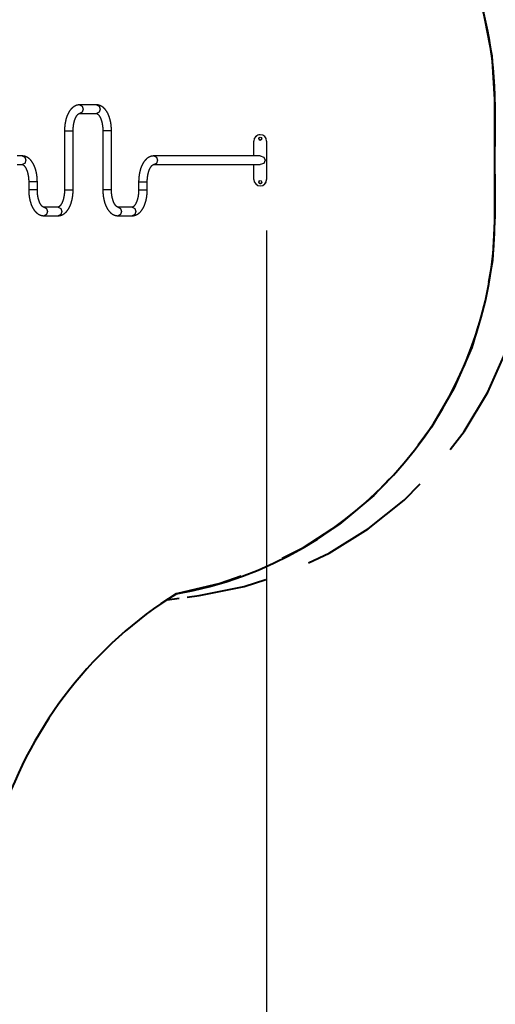
# Model space of a CAD drawing. Units: inches. Extents: x 32 to 181, y 37 to 242.
# Drawn here: x 131 to 150, y 109 to 148 of the extents above; entities that cross this region are included whole.
import ezdxf

# ---------------------------------------------------------------- set-up
doc = ezdxf.new("R2010")
doc.units = ezdxf.units.IN
doc.header["$MEASUREMENT"] = 0
doc.layers.add('Ebene 1', color=7, linetype='Continuous')

# ---------------------------------------------------------------- blocks, each defined once
blk = doc.blocks.new('block 2')
at = {"layer": 'Ebene 1', "color": 179, "lineweight": 40, "true_color": 0x1a171b}
for points in [[(148.874, 148.883), (149.024, 148.428), (149.39, 146.546), (149.513, 144.633)], [(149.513, 140.293), (149.513, 144.633)], [(149.513, 144.633), (149.513, 143.006)], [(149.513, 141.92), (149.513, 140.293)], [(149.513, 140.293), (149.411, 138.546), (149.258, 137.685)], [(148.854, 135.985), (148.602, 135.147), (147.908, 133.542), (147.03, 132.028), (146.506, 131.327)], [(147.763, 131.151), (148.31, 131.861), (149.229, 133.4), (149.958, 135.038), (150.222, 135.894)], [(145.381, 129.991), (144.779, 129.356), (143.436, 128.235), (141.971, 127.279), (141.188, 126.888)], [(142.219, 126.724), (143.032, 127.102), (144.557, 128.045), (145.957, 129.164), (146.586, 129.803)], [(139.581, 126.202), (138.758, 125.906), (137.054, 125.51)], [(137.943, 125.442), (139.702, 125.791), (140.554, 126.069)], [(136.824, 125.36), (136.686, 125.271)], [(136.686, 125.271), (137.158, 125.335)], [(137.054, 125.51), (136.916, 125.42)], [(137.472, 125.378), (137.943, 125.442)]]:
    blk.add_lwpolyline(points, dxfattribs=at)
at = {"layer": 'Ebene 1', "color": 179, "lineweight": 25, "true_color": 0x1a171b}
for points in [[(133.265, 144.631), (133.26, 144.631), (133.255, 144.631), (133.248, 144.631), (133.241, 144.63), (133.234, 144.63), (133.227, 144.629), (133.22, 144.629), (133.213, 144.628), (133.205, 144.626), (133.198, 144.625), (133.191, 144.624), (133.184, 144.623), (133.177, 144.621), (133.17, 144.619), (133.163, 144.617), (133.156, 144.615), (133.149, 144.613), (133.142, 144.611), (133.135, 144.609), (133.128, 144.606), (133.121, 144.603), (133.114, 144.6), (133.107, 144.598), (133.101, 144.594), (133.094, 144.591), (133.087, 144.588), (133.08, 144.584), (133.074, 144.581), (133.067, 144.577), (133.06, 144.573), (133.053, 144.569), (133.047, 144.565), (133.04, 144.561), (133.034, 144.556), (133.027, 144.552), (133.021, 144.547), (133.014, 144.543), (133.008, 144.537), (133.001, 144.532), (132.995, 144.527), (132.989, 144.522), (132.982, 144.516), (132.976, 144.51), (132.97, 144.505), (132.964, 144.499), (132.957, 144.493), (132.951, 144.486), (132.946, 144.48), (132.94, 144.474), (132.933, 144.467), (132.928, 144.461), (132.922, 144.454), (132.916, 144.447), (132.91, 144.44), (132.905, 144.433), (132.899, 144.425), (132.893, 144.418), (132.888, 144.41), (132.883, 144.403), (132.877, 144.395), (132.872, 144.387), (132.866, 144.379), (132.861, 144.371), (132.856, 144.363), (132.851, 144.354), (132.846, 144.346), (132.842, 144.337), (132.836, 144.329), (132.832, 144.32), (132.827, 144.311), (132.822, 144.302), (132.818, 144.294), (132.813, 144.284), (132.809, 144.276), (132.805, 144.266), (132.801, 144.257), (132.796, 144.248), (132.792, 144.238), (132.788, 144.229), (132.784, 144.219), (132.78, 144.209), (132.776, 144.2), (132.772, 144.19), (132.769, 144.18), (132.765, 144.17), (132.761, 144.16), (132.758, 144.15), (132.755, 144.14), (132.752, 144.129), (132.748, 144.119), (132.745, 144.109), (132.742, 144.099), (132.739, 144.088), (132.735, 144.078), (132.733, 144.067), (132.73, 144.057), (132.727, 144.046), (132.724, 144.035), (132.722, 144.025), (132.719, 144.014), (132.717, 144.003), (132.714, 143.992), (132.712, 143.981), (132.71, 143.97), (132.708, 143.96), (132.706, 143.948), (132.703, 143.937), (132.701, 143.926), (132.7, 143.915), (132.698, 143.904), (132.696, 143.893), (132.694, 143.881), (132.693, 143.87), (132.691, 143.859), (132.69, 143.848), (132.688, 143.836), (132.687, 143.825), (132.686, 143.813), (132.684, 143.802), (132.683, 143.79), (132.682, 143.779), (132.682, 143.768), (132.681, 143.756), (132.68, 143.745), (132.679, 143.733), (132.679, 143.721), (132.678, 143.71), (132.677, 143.698), (132.676, 143.687), (132.676, 143.675), (132.676, 143.663), (132.676, 143.652), (132.676, 143.641), (132.676, 143.629), (132.676, 143.625), (132.676, 143.62)], [(133.265, 144.631), (133.369, 144.582), (133.411, 144.463)], [(133.923, 144.631), (133.265, 144.631)], [(133.411, 144.463), (133.369, 144.343), (133.265, 144.294)], [(134.512, 143.62), (134.512, 143.626), (134.512, 143.633), (134.512, 143.644), (134.512, 143.656), (134.512, 143.667), (134.512, 143.679), (134.511, 143.69), (134.511, 143.702), (134.51, 143.714), (134.51, 143.725), (134.509, 143.737), (134.508, 143.749), (134.507, 143.76), (134.507, 143.771), (134.505, 143.783), (134.504, 143.794), (134.503, 143.806), (134.502, 143.817), (134.501, 143.829), (134.499, 143.84), (134.498, 143.851), (134.497, 143.862), (134.495, 143.874), (134.493, 143.885), (134.492, 143.896), (134.49, 143.907), (134.488, 143.919), (134.486, 143.93), (134.484, 143.941), (134.482, 143.952), (134.48, 143.963), (134.478, 143.974), (134.476, 143.985), (134.473, 143.996), (134.471, 144.006), (134.468, 144.017), (134.466, 144.028), (134.463, 144.039), (134.46, 144.049), (134.458, 144.06), (134.454, 144.07), (134.451, 144.081), (134.449, 144.091), (134.446, 144.102), (134.442, 144.112), (134.439, 144.122), (134.436, 144.133), (134.432, 144.143), (134.429, 144.153), (134.426, 144.163), (134.422, 144.173), (134.418, 144.183), (134.415, 144.193), (134.411, 144.202), (134.407, 144.212), (134.403, 144.222), (134.399, 144.232), (134.395, 144.241), (134.391, 144.25), (134.387, 144.26), (134.382, 144.269), (134.378, 144.278), (134.374, 144.287), (134.369, 144.296), (134.364, 144.305), (134.36, 144.314), (134.355, 144.323), (134.35, 144.332), (134.345, 144.34), (134.34, 144.348), (134.335, 144.357), (134.33, 144.365), (134.325, 144.374), (134.32, 144.382), (134.315, 144.39), (134.309, 144.398), (134.304, 144.405), (134.298, 144.413), (134.293, 144.421), (134.287, 144.428), (134.281, 144.436), (134.275, 144.443), (134.269, 144.45), (134.264, 144.457), (134.258, 144.464), (134.252, 144.471), (134.245, 144.477), (134.24, 144.484), (134.233, 144.49), (134.227, 144.496), (134.221, 144.502), (134.214, 144.508), (134.208, 144.514), (134.201, 144.52), (134.195, 144.526), (134.188, 144.531), (134.182, 144.536), (134.175, 144.541), (134.169, 144.546), (134.162, 144.551), (134.155, 144.556), (134.149, 144.561), (134.142, 144.565), (134.135, 144.569), (134.128, 144.573), (134.121, 144.577), (134.114, 144.581), (134.107, 144.585), (134.1, 144.588), (134.093, 144.592), (134.086, 144.595), (134.079, 144.598), (134.072, 144.601), (134.066, 144.604), (134.058, 144.607), (134.051, 144.609), (134.044, 144.612), (134.037, 144.614), (134.03, 144.616), (134.023, 144.618), (134.016, 144.62), (134.008, 144.621), (134.001, 144.623), (133.994, 144.625), (133.987, 144.626), (133.98, 144.627), (133.973, 144.628), (133.966, 144.629), (133.958, 144.63), (133.951, 144.63), (133.944, 144.631), (133.937, 144.631), (133.93, 144.631), (133.923, 144.631)], [(133.923, 144.631), (134.026, 144.582), (134.069, 144.463)], [(134.069, 144.463), (134.026, 144.343), (133.923, 144.294)], [(133.012, 143.62), (133.012, 143.625), (133.012, 143.631), (133.013, 143.64), (133.013, 143.65), (133.013, 143.659), (133.013, 143.669), (133.013, 143.679), (133.014, 143.689), (133.015, 143.698), (133.015, 143.708), (133.016, 143.718), (133.017, 143.727), (133.017, 143.737), (133.018, 143.746), (133.019, 143.756), (133.02, 143.765), (133.021, 143.775), (133.022, 143.785), (133.023, 143.794), (133.024, 143.803), (133.025, 143.813), (133.026, 143.822), (133.028, 143.831), (133.029, 143.84), (133.031, 143.849), (133.032, 143.859), (133.033, 143.867), (133.035, 143.876), (133.036, 143.885), (133.038, 143.894), (133.04, 143.903), (133.042, 143.912), (133.044, 143.921), (133.046, 143.929), (133.048, 143.938), (133.05, 143.946), (133.052, 143.955), (133.054, 143.963), (133.056, 143.971), (133.058, 143.979), (133.061, 143.988), (133.063, 143.995), (133.065, 144.004), (133.067, 144.011), (133.07, 144.019), (133.072, 144.027), (133.075, 144.035), (133.077, 144.042), (133.08, 144.049), (133.082, 144.057), (133.085, 144.064), (133.087, 144.071), (133.091, 144.078), (133.093, 144.085), (133.096, 144.092), (133.099, 144.098), (133.102, 144.105), (133.105, 144.111), (133.107, 144.118), (133.11, 144.124), (133.113, 144.131), (133.116, 144.137), (133.119, 144.143), (133.122, 144.148), (133.125, 144.154), (133.128, 144.16), (133.131, 144.165), (133.134, 144.17), (133.137, 144.176), (133.14, 144.181), (133.143, 144.186), (133.146, 144.191), (133.149, 144.196), (133.152, 144.2), (133.155, 144.204), (133.158, 144.209), (133.162, 144.213), (133.165, 144.218), (133.168, 144.222), (133.171, 144.226), (133.174, 144.229), (133.176, 144.233), (133.18, 144.237), (133.183, 144.24), (133.185, 144.243), (133.188, 144.246), (133.191, 144.25), (133.194, 144.253), (133.197, 144.255), (133.199, 144.258), (133.202, 144.261), (133.205, 144.263), (133.208, 144.266), (133.21, 144.268), (133.213, 144.27), (133.216, 144.272), (133.218, 144.274), (133.22, 144.276), (133.223, 144.278), (133.226, 144.279), (133.228, 144.281), (133.23, 144.282), (133.232, 144.284), (133.235, 144.285), (133.237, 144.286), (133.239, 144.287), (133.241, 144.288), (133.243, 144.289), (133.245, 144.29), (133.246, 144.29), (133.248, 144.291), (133.25, 144.292), (133.252, 144.292), (133.254, 144.293), (133.255, 144.293), (133.257, 144.294), (133.258, 144.294), (133.26, 144.294), (133.262, 144.294), (133.264, 144.294), (133.265, 144.294), (133.265, 144.294)], [(133.265, 144.294), (133.923, 144.294)], [(133.923, 144.294), (133.923, 144.294), (133.924, 144.294), (133.926, 144.294), (133.928, 144.294), (133.929, 144.294), (133.931, 144.294), (133.933, 144.293), (133.935, 144.293), (133.936, 144.292), (133.938, 144.292), (133.94, 144.291), (133.942, 144.29), (133.944, 144.29), (133.946, 144.289), (133.947, 144.288), (133.95, 144.287), (133.952, 144.286), (133.954, 144.285), (133.957, 144.283), (133.959, 144.282), (133.961, 144.28), (133.964, 144.279), (133.966, 144.277), (133.968, 144.275), (133.971, 144.273), (133.974, 144.271), (133.976, 144.269), (133.979, 144.267), (133.981, 144.265), (133.985, 144.262), (133.987, 144.26), (133.99, 144.257), (133.993, 144.254), (133.996, 144.251), (133.998, 144.248), (134.001, 144.245), (134.004, 144.242), (134.007, 144.238), (134.01, 144.235), (134.013, 144.232), (134.016, 144.228), (134.019, 144.224), (134.022, 144.22), (134.025, 144.215), (134.028, 144.211), (134.031, 144.207), (134.034, 144.202), (134.037, 144.198), (134.04, 144.193), (134.043, 144.188), (134.047, 144.183), (134.05, 144.178), (134.052, 144.173), (134.056, 144.168), (134.059, 144.163), (134.062, 144.157), (134.065, 144.151), (134.068, 144.146), (134.07, 144.14), (134.073, 144.134), (134.077, 144.128), (134.079, 144.121), (134.082, 144.115), (134.085, 144.109), (134.088, 144.102), (134.091, 144.096), (134.093, 144.089), (134.096, 144.082), (134.099, 144.075), (134.101, 144.068), (134.104, 144.061), (134.107, 144.054), (134.109, 144.046), (134.112, 144.039), (134.115, 144.031), (134.117, 144.024), (134.12, 144.016), (134.122, 144.008), (134.124, 144), (134.127, 143.993), (134.129, 143.984), (134.131, 143.976), (134.133, 143.968), (134.135, 143.96), (134.138, 143.951), (134.139, 143.943), (134.141, 143.934), (134.143, 143.926), (134.145, 143.917), (134.147, 143.909), (134.149, 143.9), (134.151, 143.891), (134.152, 143.882), (134.154, 143.873), (134.155, 143.864), (134.157, 143.855), (134.158, 143.846), (134.16, 143.837), (134.161, 143.828), (134.162, 143.819), (134.164, 143.809), (134.165, 143.8), (134.166, 143.79), (134.167, 143.781), (134.168, 143.772), (134.169, 143.762), (134.17, 143.753), (134.171, 143.743), (134.171, 143.734), (134.172, 143.724), (134.173, 143.714), (134.173, 143.705), (134.174, 143.695), (134.174, 143.685), (134.174, 143.676), (134.175, 143.666), (134.175, 143.656), (134.175, 143.646), (134.176, 143.637), (134.176, 143.627), (134.176, 143.624), (134.176, 143.62)], [(132.676, 143.62), (132.801, 143.62), (132.99, 143.62)], [(132.676, 143.62), (132.676, 141.305)], [(132.99, 143.62), (133.007, 143.62), (133.012, 143.62)], [(133.012, 141.305), (133.012, 143.62)], [(134.49, 143.62), (134.301, 143.62), (134.176, 143.62)], [(134.176, 143.62), (134.176, 141.305)], [(134.512, 143.62), (134.507, 143.62), (134.49, 143.62)], [(134.512, 141.305), (134.512, 143.62)], [(140.081, 142.631), (140.081, 143.213)], [(140.581, 143.213), (140.581, 141.713)], [(140.581, 143.213), (140.581, 141.713)], [(131.023, 142.631), (130.822, 142.631)], [(131.613, 141.62), (131.613, 141.626), (131.613, 141.633), (131.612, 141.644), (131.612, 141.656), (131.612, 141.667), (131.612, 141.679), (131.611, 141.691), (131.611, 141.702), (131.61, 141.714), (131.61, 141.725), (131.609, 141.737), (131.608, 141.748), (131.607, 141.76), (131.606, 141.771), (131.605, 141.783), (131.604, 141.794), (131.603, 141.806), (131.602, 141.817), (131.601, 141.829), (131.599, 141.84), (131.598, 141.851), (131.596, 141.862), (131.595, 141.874), (131.593, 141.885), (131.592, 141.896), (131.59, 141.907), (131.588, 141.918), (131.586, 141.93), (131.584, 141.941), (131.582, 141.952), (131.58, 141.963), (131.578, 141.974), (131.575, 141.985), (131.573, 141.995), (131.571, 142.006), (131.568, 142.017), (131.565, 142.028), (131.563, 142.039), (131.56, 142.049), (131.557, 142.06), (131.554, 142.071), (131.552, 142.081), (131.549, 142.091), (131.545, 142.102), (131.543, 142.112), (131.539, 142.122), (131.536, 142.133), (131.533, 142.143), (131.529, 142.153), (131.525, 142.163), (131.522, 142.173), (131.519, 142.183), (131.514, 142.193), (131.511, 142.203), (131.507, 142.212), (131.503, 142.222), (131.499, 142.231), (131.495, 142.241), (131.491, 142.25), (131.487, 142.26), (131.482, 142.269), (131.478, 142.278), (131.473, 142.287), (131.469, 142.296), (131.464, 142.305), (131.46, 142.314), (131.455, 142.323), (131.45, 142.332), (131.445, 142.34), (131.44, 142.349), (131.435, 142.357), (131.43, 142.365), (131.425, 142.374), (131.42, 142.382), (131.415, 142.39), (131.409, 142.398), (131.404, 142.405), (131.398, 142.413), (131.392, 142.421), (131.387, 142.428), (131.381, 142.436), (131.375, 142.443), (131.37, 142.45), (131.364, 142.457), (131.358, 142.464), (131.352, 142.471), (131.346, 142.477), (131.339, 142.484), (131.333, 142.49), (131.327, 142.496), (131.32, 142.502), (131.314, 142.508), (131.308, 142.514), (131.302, 142.52), (131.295, 142.526), (131.288, 142.531), (131.282, 142.536), (131.275, 142.541), (131.269, 142.547), (131.262, 142.551), (131.255, 142.556), (131.248, 142.561), (131.242, 142.565), (131.235, 142.569), (131.228, 142.573), (131.221, 142.577), (131.214, 142.581), (131.207, 142.585), (131.2, 142.589), (131.194, 142.592), (131.186, 142.595), (131.18, 142.598), (131.172, 142.601), (131.165, 142.604), (131.158, 142.607), (131.151, 142.609), (131.144, 142.612), (131.137, 142.614), (131.13, 142.616), (131.123, 142.618), (131.116, 142.62), (131.109, 142.622), (131.101, 142.623), (131.094, 142.625), (131.087, 142.626), (131.08, 142.627), (131.073, 142.628), (131.066, 142.629), (131.058, 142.63), (131.051, 142.63), (131.044, 142.631), (131.037, 142.631), (131.03, 142.631), (131.023, 142.631)], [(131.023, 142.631), (131.126, 142.582), (131.169, 142.463)], [(136.165, 142.631), (136.161, 142.631), (136.155, 142.631), (136.148, 142.631), (136.141, 142.63), (136.134, 142.63), (136.127, 142.629), (136.12, 142.629), (136.112, 142.628), (136.105, 142.627), (136.098, 142.625), (136.091, 142.624), (136.084, 142.623), (136.077, 142.621), (136.07, 142.619), (136.063, 142.617), (136.056, 142.615), (136.049, 142.613), (136.042, 142.611), (136.035, 142.609), (136.028, 142.606), (136.021, 142.603), (136.014, 142.601), (136.008, 142.598), (136.001, 142.595), (135.994, 142.591), (135.987, 142.588), (135.98, 142.585), (135.974, 142.581), (135.967, 142.577), (135.96, 142.573), (135.954, 142.569), (135.947, 142.565), (135.94, 142.561), (135.934, 142.557), (135.927, 142.552), (135.921, 142.547), (135.914, 142.542), (135.908, 142.537), (135.901, 142.532), (135.895, 142.527), (135.889, 142.522), (135.882, 142.516), (135.876, 142.511), (135.87, 142.505), (135.864, 142.499), (135.858, 142.493), (135.851, 142.487), (135.845, 142.48), (135.839, 142.474), (135.834, 142.467), (135.828, 142.46), (135.822, 142.454), (135.816, 142.447), (135.81, 142.44), (135.804, 142.432), (135.799, 142.425), (135.793, 142.418), (135.788, 142.41), (135.783, 142.403), (135.777, 142.395), (135.772, 142.387), (135.767, 142.379), (135.761, 142.371), (135.756, 142.363), (135.751, 142.354), (135.746, 142.346), (135.741, 142.337), (135.736, 142.329), (135.732, 142.32), (135.727, 142.311), (135.723, 142.302), (135.718, 142.293), (135.713, 142.285), (135.709, 142.275), (135.704, 142.266), (135.7, 142.257), (135.696, 142.247), (135.692, 142.238), (135.688, 142.229), (135.684, 142.219), (135.68, 142.209), (135.676, 142.199), (135.672, 142.19), (135.669, 142.18), (135.665, 142.17), (135.662, 142.16), (135.658, 142.15), (135.654, 142.14), (135.651, 142.129), (135.648, 142.119), (135.645, 142.109), (135.642, 142.098), (135.639, 142.088), (135.636, 142.078), (135.633, 142.067), (135.63, 142.056), (135.627, 142.046), (135.624, 142.035), (135.622, 142.025), (135.619, 142.014), (135.617, 142.003), (135.614, 141.992), (135.612, 141.981), (135.61, 141.97), (135.608, 141.959), (135.606, 141.948), (135.603, 141.937), (135.601, 141.926), (135.599, 141.915), (135.598, 141.904), (135.596, 141.892), (135.594, 141.881), (135.593, 141.87), (135.591, 141.859), (135.59, 141.847), (135.589, 141.836), (135.587, 141.825), (135.586, 141.813), (135.584, 141.802), (135.583, 141.79), (135.582, 141.779), (135.581, 141.768), (135.581, 141.756), (135.58, 141.745), (135.579, 141.733), (135.578, 141.721), (135.578, 141.71), (135.577, 141.698), (135.577, 141.687), (135.577, 141.675), (135.576, 141.664), (135.576, 141.652), (135.576, 141.64), (135.576, 141.629), (135.576, 141.625), (135.576, 141.62)], [(136.165, 142.631), (136.269, 142.582), (136.311, 142.463)], [(140.33, 142.631), (136.165, 142.631)], [(140.33, 142.631), (140.468, 142.582), (140.525, 142.463)], [(130.822, 142.294), (131.023, 142.294)], [(131.169, 142.463), (131.126, 142.344), (131.023, 142.294)], [(131.023, 142.294), (131.024, 142.294), (131.024, 142.294), (131.026, 142.294), (131.028, 142.294), (131.029, 142.294), (131.031, 142.293), (131.033, 142.293), (131.035, 142.293), (131.036, 142.292), (131.038, 142.292), (131.04, 142.291), (131.042, 142.29), (131.044, 142.29), (131.046, 142.289), (131.048, 142.288), (131.05, 142.287), (131.052, 142.286), (131.054, 142.285), (131.056, 142.283), (131.059, 142.282), (131.061, 142.281), (131.063, 142.279), (131.066, 142.277), (131.068, 142.275), (131.071, 142.273), (131.073, 142.271), (131.076, 142.269), (131.079, 142.267), (131.082, 142.265), (131.084, 142.262), (131.087, 142.26), (131.09, 142.257), (131.093, 142.254), (131.096, 142.251), (131.098, 142.248), (131.101, 142.245), (131.104, 142.242), (131.107, 142.238), (131.11, 142.235), (131.113, 142.231), (131.116, 142.228), (131.119, 142.224), (131.122, 142.22), (131.125, 142.216), (131.128, 142.211), (131.131, 142.207), (131.134, 142.203), (131.138, 142.198), (131.14, 142.193), (131.143, 142.188), (131.147, 142.184), (131.15, 142.178), (131.153, 142.173), (131.155, 142.168), (131.159, 142.162), (131.162, 142.157), (131.165, 142.152), (131.168, 142.146), (131.171, 142.14), (131.173, 142.134), (131.176, 142.128), (131.179, 142.121), (131.182, 142.115), (131.185, 142.109), (131.188, 142.102), (131.191, 142.096), (131.194, 142.089), (131.196, 142.082), (131.199, 142.075), (131.202, 142.068), (131.204, 142.061), (131.207, 142.054), (131.21, 142.046), (131.212, 142.039), (131.214, 142.031), (131.217, 142.024), (131.219, 142.016), (131.222, 142.008), (131.224, 142), (131.226, 141.992), (131.229, 141.984), (131.231, 141.976), (131.233, 141.968), (131.235, 141.96), (131.237, 141.951), (131.24, 141.943), (131.241, 141.934), (131.243, 141.926), (131.245, 141.917), (131.247, 141.909), (131.249, 141.9), (131.251, 141.891), (131.252, 141.882), (131.254, 141.873), (131.255, 141.864), (131.257, 141.855), (131.258, 141.846), (131.26, 141.837), (131.261, 141.828), (131.262, 141.818), (131.264, 141.809), (131.265, 141.8), (131.266, 141.79), (131.267, 141.781), (131.268, 141.771), (131.269, 141.762), (131.27, 141.753), (131.271, 141.743), (131.271, 141.733), (131.272, 141.724), (131.273, 141.714), (131.273, 141.705), (131.274, 141.695), (131.274, 141.685), (131.275, 141.676), (131.275, 141.666), (131.275, 141.656), (131.275, 141.647), (131.275, 141.637), (131.275, 141.627), (131.276, 141.624), (131.276, 141.62)], [(135.913, 141.62), (135.913, 141.625), (135.913, 141.63), (135.913, 141.64), (135.913, 141.65), (135.913, 141.66), (135.913, 141.669), (135.914, 141.679), (135.914, 141.689), (135.915, 141.698), (135.915, 141.708), (135.916, 141.717), (135.917, 141.727), (135.917, 141.737), (135.918, 141.746), (135.919, 141.756), (135.92, 141.766), (135.92, 141.775), (135.921, 141.785), (135.922, 141.794), (135.924, 141.803), (135.925, 141.813), (135.926, 141.822), (135.928, 141.831), (135.929, 141.84), (135.93, 141.849), (135.932, 141.859), (135.933, 141.867), (135.935, 141.877), (135.937, 141.885), (135.938, 141.894), (135.94, 141.903), (135.942, 141.912), (135.944, 141.921), (135.946, 141.929), (135.948, 141.938), (135.95, 141.946), (135.951, 141.954), (135.954, 141.963), (135.956, 141.971), (135.958, 141.979), (135.96, 141.987), (135.963, 141.995), (135.965, 142.004), (135.967, 142.011), (135.97, 142.019), (135.972, 142.027), (135.975, 142.034), (135.977, 142.042), (135.98, 142.049), (135.982, 142.056), (135.985, 142.064), (135.988, 142.071), (135.99, 142.078), (135.993, 142.085), (135.996, 142.092), (135.999, 142.098), (136.002, 142.105), (136.004, 142.112), (136.007, 142.118), (136.01, 142.124), (136.013, 142.13), (136.016, 142.137), (136.019, 142.143), (136.022, 142.148), (136.025, 142.154), (136.028, 142.159), (136.031, 142.165), (136.034, 142.17), (136.037, 142.176), (136.04, 142.181), (136.043, 142.186), (136.046, 142.191), (136.049, 142.195), (136.052, 142.2), (136.055, 142.205), (136.059, 142.209), (136.062, 142.214), (136.064, 142.218), (136.067, 142.222), (136.071, 142.226), (136.074, 142.229), (136.077, 142.233), (136.08, 142.237), (136.082, 142.24), (136.085, 142.244), (136.088, 142.247), (136.091, 142.25), (136.094, 142.253), (136.097, 142.255), (136.1, 142.258), (136.103, 142.261), (136.105, 142.263), (136.108, 142.266), (136.111, 142.268), (136.113, 142.27), (136.115, 142.272), (136.118, 142.274), (136.121, 142.276), (136.123, 142.278), (136.125, 142.279), (136.128, 142.281), (136.13, 142.282), (136.132, 142.284), (136.135, 142.285), (136.137, 142.286), (136.138, 142.287), (136.141, 142.288), (136.143, 142.289), (136.144, 142.29), (136.146, 142.29), (136.148, 142.291), (136.15, 142.292), (136.152, 142.292), (136.153, 142.293), (136.155, 142.293), (136.157, 142.293), (136.158, 142.294), (136.16, 142.294), (136.162, 142.294), (136.164, 142.294), (136.165, 142.294), (136.165, 142.294)], [(136.311, 142.463), (136.269, 142.344), (136.165, 142.294)], [(136.165, 142.294), (140.33, 142.294)], [(140.081, 141.713), (140.081, 142.294)], [(140.525, 142.463), (140.468, 142.344), (140.33, 142.294)], [(131.59, 141.62), (131.4, 141.62), (131.276, 141.62)], [(131.276, 141.62), (131.276, 141.305)], [(131.613, 141.62), (131.607, 141.62), (131.59, 141.62)], [(131.613, 141.305), (131.613, 141.62)], [(135.576, 141.62), (135.701, 141.62), (135.89, 141.62)], [(135.576, 141.62), (135.576, 141.305)], [(135.89, 141.62), (135.907, 141.62), (135.913, 141.62)], [(135.913, 141.305), (135.913, 141.62)], [(131.276, 141.305), (131.276, 141.299), (131.276, 141.293), (131.276, 141.281), (131.276, 141.27), (131.276, 141.258), (131.276, 141.247), (131.277, 141.235), (131.277, 141.224), (131.278, 141.212), (131.279, 141.2), (131.279, 141.189), (131.28, 141.177), (131.281, 141.166), (131.282, 141.155), (131.283, 141.143), (131.284, 141.132), (131.285, 141.12), (131.286, 141.109), (131.287, 141.097), (131.289, 141.086), (131.29, 141.074), (131.292, 141.063), (131.293, 141.052), (131.295, 141.04), (131.297, 141.029), (131.298, 141.018), (131.3, 141.007), (131.302, 140.996), (131.304, 140.985), (131.306, 140.974), (131.308, 140.963), (131.311, 140.952), (131.313, 140.941), (131.315, 140.93), (131.317, 140.919), (131.32, 140.908), (131.323, 140.898), (131.325, 140.887), (131.328, 140.876), (131.331, 140.865), (131.334, 140.855), (131.336, 140.845), (131.34, 140.834), (131.343, 140.824), (131.346, 140.813), (131.349, 140.803), (131.352, 140.793), (131.356, 140.783), (131.359, 140.773), (131.363, 140.762), (131.366, 140.753), (131.37, 140.743), (131.374, 140.733), (131.377, 140.723), (131.381, 140.714), (131.385, 140.704), (131.389, 140.694), (131.393, 140.685), (131.398, 140.675), (131.402, 140.666), (131.406, 140.657), (131.41, 140.648), (131.415, 140.638), (131.419, 140.629), (131.424, 140.62), (131.429, 140.612), (131.433, 140.603), (131.438, 140.594), (131.443, 140.585), (131.448, 140.577), (131.453, 140.569), (131.458, 140.56), (131.463, 140.552), (131.468, 140.544), (131.474, 140.536), (131.479, 140.528), (131.484, 140.52), (131.49, 140.512), (131.496, 140.505), (131.501, 140.497), (131.507, 140.49), (131.513, 140.483), (131.519, 140.476), (131.524, 140.469), (131.531, 140.462), (131.537, 140.455), (131.543, 140.448), (131.549, 140.442), (131.555, 140.436), (131.561, 140.429), (131.568, 140.423), (131.574, 140.417), (131.58, 140.412), (131.586, 140.406), (131.593, 140.4), (131.6, 140.395), (131.606, 140.389), (131.613, 140.384), (131.62, 140.379), (131.626, 140.374), (131.633, 140.37), (131.64, 140.365), (131.646, 140.361), (131.653, 140.356), (131.66, 140.352), (131.667, 140.348), (131.674, 140.345), (131.681, 140.341), (131.688, 140.337), (131.695, 140.334), (131.702, 140.331), (131.709, 140.328), (131.716, 140.324), (131.723, 140.321), (131.73, 140.319), (131.737, 140.316), (131.744, 140.314), (131.751, 140.312), (131.758, 140.31), (131.766, 140.308), (131.772, 140.306), (131.779, 140.304), (131.787, 140.303), (131.794, 140.301), (131.801, 140.3), (131.808, 140.299), (131.816, 140.298), (131.823, 140.297), (131.83, 140.296), (131.837, 140.295), (131.844, 140.295), (131.851, 140.295), (131.858, 140.294), (131.865, 140.294)], [(131.59, 141.305), (131.401, 141.305), (131.276, 141.305)], [(131.613, 141.305), (131.607, 141.305), (131.59, 141.305)], [(131.865, 140.631), (131.865, 140.631), (131.864, 140.631), (131.862, 140.631), (131.86, 140.632), (131.859, 140.632), (131.857, 140.632), (131.856, 140.632), (131.853, 140.633), (131.852, 140.633), (131.85, 140.634), (131.848, 140.634), (131.847, 140.635), (131.845, 140.636), (131.843, 140.637), (131.84, 140.638), (131.838, 140.639), (131.836, 140.64), (131.834, 140.641), (131.832, 140.642), (131.829, 140.644), (131.827, 140.646), (131.825, 140.647), (131.822, 140.649), (131.82, 140.65), (131.817, 140.652), (131.815, 140.654), (131.812, 140.656), (131.809, 140.659), (131.807, 140.661), (131.804, 140.663), (131.801, 140.666), (131.798, 140.669), (131.796, 140.672), (131.792, 140.674), (131.79, 140.678), (131.787, 140.681), (131.784, 140.684), (131.781, 140.687), (131.778, 140.691), (131.775, 140.694), (131.772, 140.698), (131.769, 140.702), (131.766, 140.706), (131.763, 140.71), (131.76, 140.714), (131.757, 140.719), (131.754, 140.723), (131.751, 140.728), (131.748, 140.732), (131.745, 140.737), (131.742, 140.742), (131.739, 140.747), (131.736, 140.752), (131.733, 140.758), (131.729, 140.763), (131.727, 140.768), (131.724, 140.774), (131.72, 140.78), (131.718, 140.786), (131.715, 140.792), (131.712, 140.798), (131.709, 140.804), (131.706, 140.811), (131.703, 140.817), (131.7, 140.823), (131.698, 140.83), (131.695, 140.837), (131.692, 140.844), (131.689, 140.851), (131.687, 140.858), (131.684, 140.865), (131.682, 140.872), (131.679, 140.879), (131.676, 140.887), (131.674, 140.894), (131.671, 140.902), (131.669, 140.91), (131.666, 140.917), (131.664, 140.925), (131.662, 140.933), (131.659, 140.941), (131.657, 140.95), (131.655, 140.958), (131.653, 140.966), (131.651, 140.974), (131.649, 140.983), (131.647, 140.991), (131.645, 141), (131.643, 141.008), (131.641, 141.017), (131.64, 141.026), (131.638, 141.034), (131.636, 141.043), (131.635, 141.053), (131.633, 141.061), (131.632, 141.07), (131.63, 141.08), (131.628, 141.089), (131.627, 141.098), (131.626, 141.107), (131.625, 141.116), (131.623, 141.126), (131.622, 141.135), (131.621, 141.145), (131.62, 141.154), (131.62, 141.164), (131.618, 141.173), (131.618, 141.183), (131.617, 141.192), (131.616, 141.202), (131.615, 141.211), (131.615, 141.221), (131.614, 141.231), (131.614, 141.24), (131.614, 141.25), (131.613, 141.26), (131.613, 141.269), (131.613, 141.279), (131.613, 141.289), (131.613, 141.299), (131.613, 141.302), (131.613, 141.305)], [(132.676, 141.305), (132.676, 141.3), (132.676, 141.295), (132.676, 141.285), (132.675, 141.276), (132.675, 141.266), (132.675, 141.256), (132.674, 141.247), (132.674, 141.237), (132.673, 141.227), (132.673, 141.218), (132.672, 141.208), (132.672, 141.199), (132.671, 141.189), (132.67, 141.179), (132.67, 141.17), (132.669, 141.16), (132.668, 141.151), (132.667, 141.141), (132.665, 141.132), (132.664, 141.122), (132.663, 141.113), (132.662, 141.104), (132.661, 141.095), (132.659, 141.085), (132.658, 141.076), (132.657, 141.067), (132.655, 141.058), (132.653, 141.049), (132.652, 141.04), (132.65, 141.031), (132.648, 141.023), (132.647, 141.014), (132.644, 141.005), (132.642, 140.996), (132.641, 140.988), (132.639, 140.98), (132.637, 140.971), (132.634, 140.962), (132.632, 140.954), (132.63, 140.946), (132.628, 140.938), (132.625, 140.93), (132.623, 140.922), (132.621, 140.914), (132.618, 140.906), (132.616, 140.899), (132.613, 140.891), (132.611, 140.884), (132.608, 140.877), (132.606, 140.869), (132.603, 140.862), (132.6, 140.855), (132.598, 140.848), (132.595, 140.841), (132.592, 140.834), (132.59, 140.827), (132.587, 140.821), (132.584, 140.814), (132.581, 140.808), (132.578, 140.801), (132.575, 140.795), (132.572, 140.789), (132.569, 140.783), (132.566, 140.777), (132.563, 140.772), (132.56, 140.766), (132.557, 140.76), (132.554, 140.755), (132.551, 140.75), (132.548, 140.745), (132.545, 140.74), (132.542, 140.735), (132.539, 140.73), (132.536, 140.726), (132.533, 140.721), (132.529, 140.716), (132.527, 140.712), (132.524, 140.708), (132.521, 140.704), (132.518, 140.7), (132.515, 140.696), (132.511, 140.693), (132.509, 140.689), (132.506, 140.686), (132.503, 140.682), (132.5, 140.679), (132.497, 140.676), (132.494, 140.673), (132.491, 140.67), (132.489, 140.667), (132.486, 140.665), (132.483, 140.662), (132.48, 140.66), (132.478, 140.658), (132.475, 140.656), (132.473, 140.654), (132.47, 140.651), (132.467, 140.65), (132.465, 140.648), (132.463, 140.646), (132.46, 140.645), (132.458, 140.643), (132.456, 140.642), (132.454, 140.641), (132.452, 140.64), (132.449, 140.639), (132.448, 140.638), (132.446, 140.637), (132.444, 140.636), (132.442, 140.635), (132.44, 140.634), (132.438, 140.634), (132.436, 140.633), (132.435, 140.633), (132.433, 140.633), (132.432, 140.632), (132.43, 140.632), (132.428, 140.632), (132.426, 140.632), (132.425, 140.631), (132.424, 140.631), (132.423, 140.631)], [(132.423, 140.294), (132.428, 140.294), (132.433, 140.294), (132.44, 140.295), (132.447, 140.295), (132.454, 140.296), (132.462, 140.296), (132.468, 140.297), (132.476, 140.298), (132.483, 140.299), (132.49, 140.3), (132.497, 140.302), (132.504, 140.303), (132.511, 140.305), (132.518, 140.307), (132.525, 140.308), (132.532, 140.31), (132.539, 140.312), (132.546, 140.315), (132.553, 140.317), (132.56, 140.32), (132.567, 140.322), (132.573, 140.325), (132.581, 140.328), (132.587, 140.331), (132.594, 140.334), (132.601, 140.338), (132.608, 140.341), (132.614, 140.345), (132.621, 140.348), (132.628, 140.352), (132.635, 140.356), (132.641, 140.36), (132.648, 140.365), (132.654, 140.369), (132.661, 140.374), (132.668, 140.378), (132.674, 140.383), (132.681, 140.388), (132.687, 140.393), (132.693, 140.398), (132.7, 140.404), (132.706, 140.41), (132.712, 140.415), (132.718, 140.421), (132.725, 140.427), (132.731, 140.433), (132.737, 140.439), (132.743, 140.445), (132.749, 140.452), (132.755, 140.458), (132.761, 140.465), (132.767, 140.472), (132.772, 140.479), (132.778, 140.486), (132.784, 140.493), (132.789, 140.5), (132.795, 140.508), (132.801, 140.515), (132.806, 140.523), (132.811, 140.531), (132.816, 140.539), (132.822, 140.547), (132.827, 140.555), (132.832, 140.563), (132.837, 140.571), (132.842, 140.58), (132.847, 140.588), (132.851, 140.597), (132.857, 140.606), (132.861, 140.614), (132.866, 140.623), (132.87, 140.632), (132.875, 140.641), (132.879, 140.65), (132.884, 140.659), (132.888, 140.669), (132.892, 140.678), (132.896, 140.688), (132.9, 140.697), (132.904, 140.707), (132.908, 140.716), (132.912, 140.726), (132.916, 140.736), (132.919, 140.746), (132.923, 140.756), (132.927, 140.766), (132.93, 140.776), (132.933, 140.786), (132.937, 140.796), (132.94, 140.806), (132.943, 140.817), (132.947, 140.827), (132.95, 140.837), (132.952, 140.848), (132.955, 140.858), (132.958, 140.869), (132.961, 140.88), (132.964, 140.89), (132.966, 140.901), (132.969, 140.912), (132.971, 140.923), (132.974, 140.934), (132.976, 140.945), (132.978, 140.956), (132.98, 140.966), (132.983, 140.977), (132.984, 140.988), (132.987, 141), (132.989, 141.011), (132.99, 141.022), (132.992, 141.033), (132.994, 141.044), (132.995, 141.056), (132.997, 141.067), (132.999, 141.078), (133, 141.09), (133.001, 141.101), (133.002, 141.112), (133.004, 141.124), (133.005, 141.135), (133.006, 141.147), (133.007, 141.158), (133.008, 141.17), (133.008, 141.181), (133.009, 141.193), (133.01, 141.204), (133.01, 141.216), (133.011, 141.228), (133.011, 141.239), (133.012, 141.25), (133.012, 141.262), (133.012, 141.274), (133.012, 141.285), (133.012, 141.297), (133.012, 141.301), (133.012, 141.305)], [(132.676, 141.305), (132.801, 141.305), (132.99, 141.305)], [(132.99, 141.305), (133.007, 141.305), (133.012, 141.305)], [(134.176, 141.305), (134.176, 141.299), (134.176, 141.293), (134.176, 141.281), (134.176, 141.27), (134.176, 141.258), (134.176, 141.247), (134.177, 141.235), (134.178, 141.224), (134.178, 141.212), (134.179, 141.2), (134.179, 141.189), (134.18, 141.177), (134.181, 141.166), (134.182, 141.155), (134.183, 141.143), (134.184, 141.132), (134.185, 141.12), (134.186, 141.109), (134.188, 141.097), (134.189, 141.086), (134.19, 141.074), (134.192, 141.063), (134.193, 141.052), (134.195, 141.04), (134.196, 141.029), (134.199, 141.018), (134.2, 141.007), (134.202, 140.996), (134.204, 140.985), (134.206, 140.974), (134.209, 140.963), (134.211, 140.952), (134.213, 140.941), (134.215, 140.93), (134.217, 140.919), (134.22, 140.908), (134.223, 140.898), (134.225, 140.887), (134.228, 140.876), (134.231, 140.865), (134.233, 140.855), (134.237, 140.845), (134.24, 140.834), (134.243, 140.824), (134.246, 140.813), (134.249, 140.803), (134.252, 140.793), (134.256, 140.783), (134.259, 140.773), (134.263, 140.762), (134.266, 140.753), (134.27, 140.743), (134.274, 140.733), (134.277, 140.723), (134.281, 140.714), (134.285, 140.704), (134.289, 140.694), (134.293, 140.685), (134.297, 140.675), (134.302, 140.666), (134.306, 140.657), (134.31, 140.648), (134.315, 140.638), (134.319, 140.629), (134.324, 140.62), (134.328, 140.612), (134.333, 140.603), (134.338, 140.594), (134.343, 140.585), (134.348, 140.577), (134.353, 140.569), (134.358, 140.56), (134.363, 140.552), (134.368, 140.544), (134.374, 140.536), (134.379, 140.528), (134.385, 140.52), (134.39, 140.512), (134.396, 140.505), (134.401, 140.497), (134.407, 140.49), (134.413, 140.483), (134.419, 140.476), (134.425, 140.469), (134.431, 140.462), (134.437, 140.455), (134.443, 140.449), (134.449, 140.442), (134.455, 140.436), (134.461, 140.429), (134.467, 140.423), (134.474, 140.417), (134.48, 140.412), (134.487, 140.406), (134.493, 140.4), (134.5, 140.395), (134.506, 140.389), (134.513, 140.384), (134.52, 140.379), (134.526, 140.374), (134.533, 140.37), (134.54, 140.365), (134.546, 140.361), (134.553, 140.356), (134.56, 140.352), (134.567, 140.348), (134.574, 140.345), (134.581, 140.341), (134.587, 140.337), (134.595, 140.334), (134.602, 140.331), (134.609, 140.328), (134.616, 140.324), (134.623, 140.321), (134.63, 140.319), (134.637, 140.316), (134.644, 140.314), (134.651, 140.312), (134.658, 140.31), (134.665, 140.308), (134.673, 140.306), (134.68, 140.304), (134.687, 140.303), (134.694, 140.301), (134.701, 140.3), (134.708, 140.299), (134.715, 140.298), (134.723, 140.297), (134.73, 140.296), (134.737, 140.295), (134.744, 140.295), (134.751, 140.295), (134.758, 140.294), (134.766, 140.294)], [(134.49, 141.305), (134.301, 141.305), (134.176, 141.305)], [(134.512, 141.305), (134.507, 141.305), (134.49, 141.305)], [(134.766, 140.631), (134.765, 140.631), (134.765, 140.631), (134.762, 140.631), (134.76, 140.632), (134.759, 140.632), (134.757, 140.632), (134.755, 140.632), (134.754, 140.633), (134.752, 140.633), (134.75, 140.634), (134.748, 140.634), (134.746, 140.635), (134.745, 140.636), (134.743, 140.637), (134.741, 140.638), (134.739, 140.639), (134.736, 140.64), (134.734, 140.641), (134.732, 140.642), (134.729, 140.644), (134.727, 140.646), (134.725, 140.647), (134.722, 140.649), (134.72, 140.65), (134.717, 140.652), (134.715, 140.654), (134.712, 140.656), (134.709, 140.659), (134.707, 140.661), (134.704, 140.663), (134.701, 140.666), (134.698, 140.669), (134.696, 140.672), (134.693, 140.674), (134.689, 140.678), (134.687, 140.681), (134.684, 140.684), (134.681, 140.687), (134.678, 140.691), (134.675, 140.694), (134.672, 140.698), (134.669, 140.702), (134.666, 140.706), (134.663, 140.71), (134.66, 140.714), (134.657, 140.719), (134.654, 140.723), (134.651, 140.728), (134.648, 140.732), (134.645, 140.737), (134.642, 140.742), (134.639, 140.747), (134.636, 140.752), (134.632, 140.758), (134.63, 140.763), (134.626, 140.768), (134.624, 140.774), (134.621, 140.78), (134.618, 140.786), (134.615, 140.792), (134.612, 140.798), (134.609, 140.804), (134.606, 140.811), (134.603, 140.817), (134.6, 140.823), (134.597, 140.83), (134.595, 140.837), (134.592, 140.844), (134.59, 140.851), (134.587, 140.858), (134.584, 140.865), (134.581, 140.872), (134.579, 140.879), (134.576, 140.887), (134.574, 140.894), (134.571, 140.902), (134.569, 140.91), (134.566, 140.917), (134.564, 140.925), (134.562, 140.933), (134.56, 140.941), (134.557, 140.95), (134.555, 140.958), (134.553, 140.966), (134.551, 140.974), (134.549, 140.983), (134.547, 140.991), (134.545, 141), (134.543, 141.008), (134.541, 141.017), (134.539, 141.026), (134.538, 141.034), (134.536, 141.043), (134.534, 141.053), (134.533, 141.061), (134.531, 141.07), (134.53, 141.08), (134.529, 141.089), (134.527, 141.098), (134.526, 141.107), (134.524, 141.116), (134.523, 141.126), (134.522, 141.135), (134.521, 141.145), (134.52, 141.154), (134.519, 141.164), (134.519, 141.173), (134.518, 141.183), (134.517, 141.192), (134.516, 141.202), (134.516, 141.211), (134.515, 141.221), (134.515, 141.231), (134.514, 141.24), (134.513, 141.25), (134.513, 141.26), (134.513, 141.269), (134.513, 141.279), (134.513, 141.289), (134.512, 141.299), (134.512, 141.302), (134.512, 141.305)], [(135.576, 141.305), (135.576, 141.3), (135.576, 141.295), (135.576, 141.285), (135.576, 141.276), (135.575, 141.266), (135.575, 141.256), (135.574, 141.247), (135.574, 141.237), (135.573, 141.227), (135.573, 141.218), (135.573, 141.208), (135.572, 141.199), (135.571, 141.189), (135.571, 141.179), (135.569, 141.17), (135.569, 141.16), (135.568, 141.151), (135.567, 141.141), (135.566, 141.132), (135.565, 141.122), (135.563, 141.113), (135.562, 141.104), (135.561, 141.095), (135.559, 141.085), (135.558, 141.076), (135.557, 141.067), (135.555, 141.058), (135.553, 141.049), (135.551, 141.04), (135.55, 141.031), (135.548, 141.023), (135.547, 141.014), (135.545, 141.005), (135.542, 140.996), (135.54, 140.988), (135.539, 140.98), (135.537, 140.971), (135.535, 140.962), (135.532, 140.954), (135.53, 140.946), (135.528, 140.938), (135.526, 140.93), (135.523, 140.922), (135.521, 140.914), (135.518, 140.906), (135.516, 140.899), (135.513, 140.891), (135.511, 140.884), (135.508, 140.877), (135.506, 140.869), (135.503, 140.862), (135.5, 140.855), (135.498, 140.848), (135.495, 140.841), (135.492, 140.834), (135.489, 140.827), (135.487, 140.821), (135.484, 140.814), (135.481, 140.808), (135.478, 140.801), (135.475, 140.795), (135.472, 140.789), (135.469, 140.783), (135.466, 140.777), (135.463, 140.772), (135.46, 140.766), (135.457, 140.76), (135.454, 140.755), (135.451, 140.75), (135.448, 140.745), (135.445, 140.74), (135.442, 140.735), (135.439, 140.73), (135.436, 140.726), (135.433, 140.721), (135.43, 140.717), (135.427, 140.712), (135.424, 140.708), (135.421, 140.704), (135.418, 140.7), (135.415, 140.696), (135.412, 140.693), (135.408, 140.689), (135.406, 140.686), (135.403, 140.682), (135.4, 140.679), (135.397, 140.676), (135.394, 140.673), (135.391, 140.67), (135.388, 140.667), (135.386, 140.665), (135.383, 140.662), (135.38, 140.66), (135.378, 140.658), (135.375, 140.656), (135.373, 140.654), (135.37, 140.651), (135.368, 140.65), (135.365, 140.648), (135.363, 140.646), (135.361, 140.645), (135.358, 140.643), (135.356, 140.642), (135.354, 140.641), (135.352, 140.64), (135.35, 140.639), (135.347, 140.638), (135.346, 140.637), (135.344, 140.636), (135.342, 140.635), (135.34, 140.634), (135.339, 140.634), (135.337, 140.633), (135.335, 140.633), (135.333, 140.633), (135.331, 140.632), (135.33, 140.632), (135.328, 140.632), (135.326, 140.632), (135.325, 140.631), (135.324, 140.631), (135.323, 140.631)], [(135.323, 140.294), (135.328, 140.294), (135.333, 140.294), (135.34, 140.295), (135.347, 140.295), (135.355, 140.296), (135.362, 140.296), (135.369, 140.297), (135.376, 140.298), (135.383, 140.299), (135.39, 140.3), (135.397, 140.302), (135.404, 140.303), (135.411, 140.305), (135.418, 140.307), (135.425, 140.308), (135.432, 140.31), (135.439, 140.312), (135.446, 140.315), (135.453, 140.317), (135.46, 140.32), (135.467, 140.322), (135.474, 140.325), (135.48, 140.328), (135.488, 140.331), (135.494, 140.334), (135.501, 140.338), (135.508, 140.341), (135.515, 140.345), (135.521, 140.348), (135.528, 140.352), (135.535, 140.356), (135.541, 140.36), (135.548, 140.365), (135.555, 140.369), (135.561, 140.374), (135.568, 140.378), (135.574, 140.383), (135.58, 140.388), (135.587, 140.393), (135.593, 140.398), (135.599, 140.404), (135.606, 140.41), (135.612, 140.415), (135.619, 140.421), (135.624, 140.427), (135.631, 140.433), (135.637, 140.439), (135.643, 140.445), (135.649, 140.452), (135.655, 140.458), (135.661, 140.465), (135.666, 140.472), (135.672, 140.479), (135.678, 140.486), (135.684, 140.493), (135.69, 140.5), (135.695, 140.508), (135.7, 140.515), (135.706, 140.523), (135.711, 140.531), (135.716, 140.539), (135.722, 140.547), (135.727, 140.555), (135.732, 140.563), (135.737, 140.571), (135.742, 140.58), (135.747, 140.588), (135.752, 140.597), (135.756, 140.606), (135.761, 140.614), (135.766, 140.623), (135.771, 140.632), (135.775, 140.641), (135.779, 140.65), (135.784, 140.659), (135.788, 140.669), (135.792, 140.678), (135.796, 140.688), (135.8, 140.697), (135.804, 140.707), (135.808, 140.716), (135.812, 140.726), (135.816, 140.736), (135.819, 140.746), (135.823, 140.756), (135.827, 140.766), (135.83, 140.776), (135.834, 140.786), (135.837, 140.796), (135.84, 140.806), (135.844, 140.817), (135.846, 140.827), (135.849, 140.837), (135.853, 140.848), (135.856, 140.858), (135.858, 140.869), (135.861, 140.88), (135.864, 140.89), (135.867, 140.901), (135.869, 140.912), (135.871, 140.923), (135.874, 140.934), (135.876, 140.945), (135.878, 140.956), (135.881, 140.966), (135.883, 140.977), (135.885, 140.988), (135.887, 141), (135.889, 141.011), (135.89, 141.022), (135.892, 141.033), (135.894, 141.044), (135.896, 141.056), (135.897, 141.067), (135.899, 141.078), (135.9, 141.09), (135.901, 141.101), (135.902, 141.112), (135.904, 141.124), (135.905, 141.135), (135.906, 141.147), (135.907, 141.158), (135.908, 141.17), (135.908, 141.181), (135.909, 141.193), (135.91, 141.204), (135.91, 141.216), (135.911, 141.228), (135.911, 141.239), (135.912, 141.25), (135.912, 141.262), (135.912, 141.274), (135.912, 141.285), (135.913, 141.297), (135.913, 141.301), (135.913, 141.305)], [(135.576, 141.305), (135.701, 141.305), (135.89, 141.305)], [(135.89, 141.305), (135.907, 141.305), (135.913, 141.305)], [(131.865, 140.631), (131.969, 140.582), (132.011, 140.463)], [(132.423, 140.631), (131.865, 140.631)], [(132.423, 140.631), (132.526, 140.582), (132.569, 140.463)], [(134.766, 140.631), (134.869, 140.582), (134.911, 140.463)], [(135.323, 140.631), (134.766, 140.631)], [(135.323, 140.631), (135.426, 140.582), (135.469, 140.463)], [(132.011, 140.463), (131.969, 140.344), (131.865, 140.294)], [(131.865, 140.294), (132.423, 140.294)], [(132.569, 140.463), (132.526, 140.344), (132.423, 140.294)], [(134.911, 140.463), (134.869, 140.344), (134.766, 140.294)], [(134.766, 140.294), (135.323, 140.294)], [(135.469, 140.463), (135.426, 140.344), (135.323, 140.294)], [(140.581, 139.713), (140.581, 45.494)]]:
    blk.add_lwpolyline(points, dxfattribs=at)
at = {"layer": 'Ebene 1', "color": 179, "lineweight": 40, "true_color": 0x1a171b}
for points in [[(149.513, 144.633), (149.513, 148.516), (148.004, 152.252), (145.308, 155.047)], [(137.037, 125.507), (144.213, 126.732), (149.513, 133.013), (149.513, 140.293)], [(137.037, 125.507), (133.833, 123.499), (131.425, 120.44), (130.226, 116.854)]]:
    blk.add_open_spline(points, degree=3, dxfattribs=at)
at = {"layer": 'Ebene 1', "color": 179, "lineweight": 25, "true_color": 0x1a171b}
for points, knots in [([(140.581, 143.213), (140.581, 143.351), (140.469, 143.463), (140.33, 143.463), (140.193, 143.463), (140.081, 143.35), (140.081, 143.213)], [0, 0, 0, 0, 1, 1, 1, 2, 2, 2, 2]), ([(140.581, 143.213), (140.581, 143.351), (140.469, 143.463), (140.33, 143.463), (140.257, 143.463), (140.188, 143.431), (140.141, 143.376)], [0, 0, 0, 0, 1, 1, 1, 2, 2, 2, 2]), ([(140.285, 143.352), (140.264, 143.327), (140.266, 143.289), (140.292, 143.267), (140.302, 143.258), (140.316, 143.253), (140.33, 143.253)], [0, 0, 0, 0, 1, 1, 1, 2, 2, 2, 2]), ([(140.33, 143.253), (140.364, 143.253), (140.39, 143.28), (140.39, 143.313), (140.39, 143.346), (140.364, 143.373), (140.33, 143.373), (140.297, 143.373), (140.271, 143.346), (140.271, 143.313), (140.271, 143.28), (140.298, 143.253), (140.33, 143.253), (140.33, 143.253), (140.33, 143.253), (140.33, 143.253)], [0, 0, 0, 0, 1, 1, 1, 2, 2, 2, 3, 3, 3, 4, 4, 4, 5, 5, 5, 5]), ([(140.081, 141.713), (140.081, 141.575), (140.193, 141.463), (140.33, 141.463), (140.468, 141.463), (140.581, 141.576), (140.581, 141.713)], [0, 0, 0, 0, 1, 1, 1, 2, 2, 2, 2]), ([(140.285, 141.652), (140.264, 141.627), (140.266, 141.589), (140.292, 141.567), (140.302, 141.558), (140.316, 141.553), (140.33, 141.553)], [0, 0, 0, 0, 1, 1, 1, 2, 2, 2, 2]), ([(140.33, 141.553), (140.364, 141.553), (140.39, 141.579), (140.39, 141.613), (140.39, 141.646), (140.364, 141.673), (140.33, 141.673), (140.297, 141.673), (140.271, 141.646), (140.271, 141.613), (140.271, 141.58), (140.298, 141.553), (140.33, 141.553), (140.33, 141.553), (140.33, 141.553), (140.33, 141.553)], [0, 0, 0, 0, 1, 1, 1, 2, 2, 2, 3, 3, 3, 4, 4, 4, 5, 5, 5, 5])]:
    blk.add_open_spline(points, degree=3, knots=knots, dxfattribs=at)
for points in [[(140.33, 143.253), (140.348, 143.253), (140.365, 143.261), (140.376, 143.274)], [(140.52, 141.55), (140.559, 141.595), (140.581, 141.653), (140.581, 141.713)], [(140.33, 141.553), (140.348, 141.553), (140.365, 141.561), (140.376, 141.574)]]:
    blk.add_open_spline(points, degree=3, dxfattribs=at)

msp = doc.modelspace()

# ---------------------------------------------------------------- block references
at = {"layer": 'Ebene 1'}
msp.add_blockref('block 2', (0, 0), dxfattribs=at)

doc.saveas('drawing.dxf')
